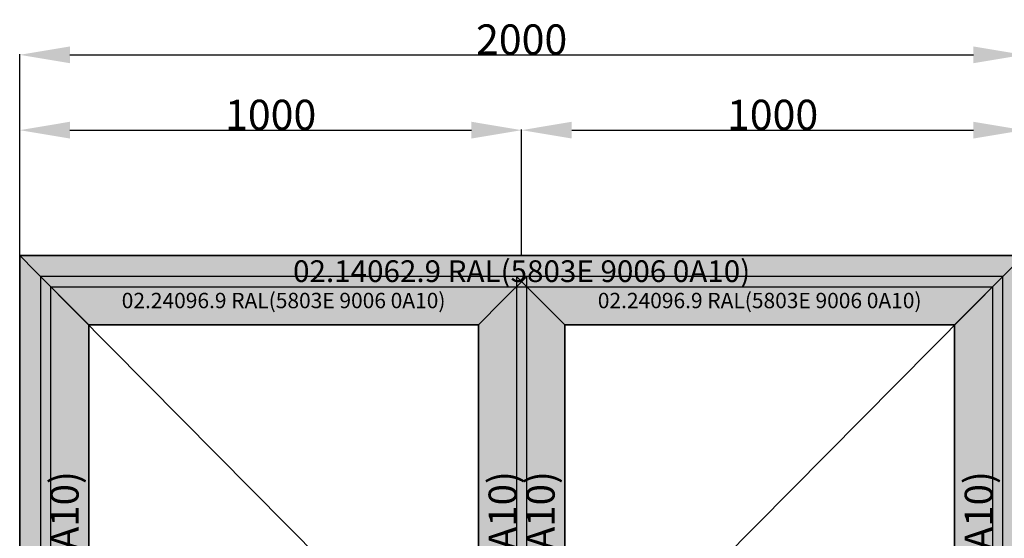
# Model space of a CAD drawing. Units: millimetres. Extents: x 0 to 2947, y -3141 to -50.
# Drawn here: x 0 to 1962, y -1083 to -50 of the extents above; entities that cross this region are included whole.
import ezdxf
from ezdxf.enums import TextEntityAlignment as Align

# ---------------------------------------------------------------- set-up
doc = ezdxf.new("R2010")
doc.units = ezdxf.units.MM
doc.header["$PDMODE"] = 3
doc.header["$PDSIZE"] = -0.5
for name, color, linetype in [('ConDim', 3, 'Continuous'), ('ConGlass', 4, 'Continuous'), ('ConProfileText', 8, 'Continuous')]:
    doc.layers.add(name, color=color, linetype=linetype)
doc.layers.add('ConProfile', color=7, linetype='Continuous', lineweight=30, true_color=0x000000)
doc.layers.add('ConWingHardwareOpenOutside', color=5, linetype='Continuous', lineweight=30)
doc.styles.get("Standard").update_dxf_attribs({"font": 'complex.shx', "height": 60})
doc.dimstyles.new('Construction', dxfattribs={"dimtxt": 70, "dimasz": 100, "dimexe": 1.25, "dimexo": 0.625, "dimtad": 1, "dimdec": 0, "dimtxsty": 'Standard', "dimcen": 2.5, "dimclrd": 256, "dimclre": 256, "dimadec": 0, "dimazin": 2, "dimtfac": 1, "dimtdec": 4, "dimtofl": 0, "dimtmove": 0, "dimatfit": 3, "dimfxl": 1, "dimtolj": 1, "dimtzin": 0, "dimarcsym": 0})

# ---------------------------------------------------------------- blocks, each defined once
blk = doc.blocks.new('*D163')
at = {"layer": 'ConDim', "lineweight": -2}
for p, q in [((2000, -2999.4), (2000, -598.8)), ((2100, -600), (3900, -600)), ((4000, -2999.4), (4000, -598.8))]:
    blk.add_line(p, q, dxfattribs=at)
at = {"layer": 'ConDim'}
for points in [[(2100, -583.3), (2100, -616.7), (2000, -600)], [(3900, -616.7), (3900, -583.3), (4000, -600)]]:
    blk.add_solid(points, dxfattribs=at)
at = {"layer": 'Defpoints', "color": 0}
for p in [(4000, -600), (2000, -3000), (4000, -3000)]:
    blk.add_point(p, dxfattribs=at)
at = {"layer": 'ConDim', "color": 0, "insert": (3000, -569.4), "char_height": 60, "attachment_point": 5}
blk.add_mtext('\\A1;2000', dxfattribs=at)
blk = doc.blocks.new('*D164')
at = {"layer": 'ConDim', "lineweight": -2}
for p, q in [((2000, -999.4), (2000, -748.8)), ((2100, -750), (2900, -750)), ((3000, -999.4), (3000, -748.8))]:
    blk.add_line(p, q, dxfattribs=at)
at = {"layer": 'ConDim'}
for points in [[(2100, -733.3), (2100, -766.7), (2000, -750)], [(2900, -766.7), (2900, -733.3), (3000, -750)]]:
    blk.add_solid(points, dxfattribs=at)
at = {"layer": 'Defpoints', "color": 0}
for p in [(3000, -750), (2000, -1000), (3000, -1000)]:
    blk.add_point(p, dxfattribs=at)
at = {"layer": 'ConDim', "color": 0, "insert": (2500, -719.4), "char_height": 60, "attachment_point": 5}
blk.add_mtext('\\A1;1000', dxfattribs=at)
blk = doc.blocks.new('*D165')
at = {"layer": 'ConDim', "lineweight": -2}
for p, q in [((3000, -999.4), (3000, -748.8)), ((3100, -750), (3900, -750)), ((4000, -999.4), (4000, -748.8))]:
    blk.add_line(p, q, dxfattribs=at)
at = {"layer": 'ConDim'}
for points in [[(3100, -733.3), (3100, -766.7), (3000, -750)], [(3900, -766.7), (3900, -733.3), (4000, -750)]]:
    blk.add_solid(points, dxfattribs=at)
at = {"layer": 'Defpoints', "color": 0}
for p in [(4000, -750), (3000, -1000), (4000, -1000)]:
    blk.add_point(p, dxfattribs=at)
at = {"layer": 'ConDim', "color": 0, "insert": (3500, -719.4), "char_height": 60, "attachment_point": 5}
blk.add_mtext('\\A1;1000', dxfattribs=at)
blk = doc.blocks.new('*D166')
at = {"layer": 'ConDim', "lineweight": -2}
for p, q in [((2000.6, -1000), (4251.2, -1000)), ((4250, -2900), (4250, -1100)), ((2000.6, -3000), (4251.2, -3000))]:
    blk.add_line(p, q, dxfattribs=at)
at = {"layer": 'ConDim'}
for points in [[(4266.7, -1100), (4233.3, -1100), (4250, -1000)], [(4233.3, -2900), (4266.7, -2900), (4250, -3000)]]:
    blk.add_solid(points, dxfattribs=at)
at = {"layer": 'Defpoints', "color": 0}
for p in [(2000, -1000), (4250, -1000), (2000, -3000)]:
    blk.add_point(p, dxfattribs=at)
at = {"layer": 'ConDim', "color": 0, "insert": (4219.4, -2000), "char_height": 60, "attachment_point": 5, "rotation": 90}
blk.add_mtext('\\A1;2000', dxfattribs=at)
blk = doc.blocks.new('*D83')
at = {"layer": 'ConDim', "lineweight": -2}
for p, q in [((0, -2519.4), (0, -118.8)), ((100, -120), (1900, -120)), ((2000, -2519.4), (2000, -118.8))]:
    blk.add_line(p, q, dxfattribs=at)
at = {"layer": 'ConDim'}
for points in [[(100, -103.3), (100, -136.7), (0, -120)], [(1900, -136.7), (1900, -103.3), (2000, -120)]]:
    blk.add_solid(points, dxfattribs=at)
at = {"layer": 'Defpoints', "color": 0}
for p in [(2000, -120), (0, -2520), (2000, -2520)]:
    blk.add_point(p, dxfattribs=at)
at = {"layer": 'ConDim', "color": 0, "insert": (1000, -89.4), "char_height": 60, "attachment_point": 5}
blk.add_mtext('\\A1;2000', dxfattribs=at)
blk = doc.blocks.new('*D84')
at = {"layer": 'ConDim', "lineweight": -2}
for p, q in [((0, -519.4), (0, -268.8)), ((100, -270), (900, -270)), ((1000, -519.4), (1000, -268.8))]:
    blk.add_line(p, q, dxfattribs=at)
at = {"layer": 'ConDim'}
for points in [[(100, -253.3), (100, -286.7), (0, -270)], [(900, -286.7), (900, -253.3), (1000, -270)]]:
    blk.add_solid(points, dxfattribs=at)
at = {"layer": 'Defpoints', "color": 0}
for p in [(1000, -270), (0, -520), (1000, -520)]:
    blk.add_point(p, dxfattribs=at)
at = {"layer": 'ConDim', "color": 0, "insert": (500, -239.4), "char_height": 60, "attachment_point": 5}
blk.add_mtext('\\A1;1000', dxfattribs=at)
blk = doc.blocks.new('*D85')
at = {"layer": 'ConDim', "lineweight": -2}
for p, q in [((1000, -519.4), (1000, -268.8)), ((1100, -270), (1900, -270)), ((2000, -519.4), (2000, -268.8))]:
    blk.add_line(p, q, dxfattribs=at)
at = {"layer": 'ConDim'}
for points in [[(1100, -253.3), (1100, -286.7), (1000, -270)], [(1900, -286.7), (1900, -253.3), (2000, -270)]]:
    blk.add_solid(points, dxfattribs=at)
at = {"layer": 'Defpoints', "color": 0}
for p in [(2000, -270), (1000, -520), (2000, -520)]:
    blk.add_point(p, dxfattribs=at)
at = {"layer": 'ConDim', "color": 0, "insert": (1500, -239.4), "char_height": 60, "attachment_point": 5}
blk.add_mtext('\\A1;1000', dxfattribs=at)
blk = doc.blocks.new('*D86')
at = {"layer": 'ConDim', "lineweight": -2}
for p, q in [((0.6, -520), (2251.2, -520)), ((2250, -2420), (2250, -620)), ((0.6, -2520), (2251.2, -2520))]:
    blk.add_line(p, q, dxfattribs=at)
at = {"layer": 'ConDim'}
for points in [[(2266.7, -620), (2233.3, -620), (2250, -520)], [(2233.3, -2420), (2266.7, -2420), (2250, -2520)]]:
    blk.add_solid(points, dxfattribs=at)
at = {"layer": 'Defpoints', "color": 0}
for p in [(0, -520), (2250, -520), (0, -2520)]:
    blk.add_point(p, dxfattribs=at)
at = {"layer": 'ConDim', "color": 0, "insert": (2219.4, -1520), "char_height": 60, "attachment_point": 5, "rotation": 90}
blk.add_mtext('\\A1;2000', dxfattribs=at)
blk = doc.blocks.new('KON_13', base_point=(2000, -1000))
at = {"layer": 'ConProfile'}
for points in [[(2000, -1000), (2030.9, -1030.9), (2061.8, -1061.8), (3938.2, -1061.8), (3969.1, -1030.9), (4000, -1000)], [(2000, -3000), (2030.9, -3000), (2061.8, -3000), (2061.8, -1061.8), (2030.9, -1030.9), (2000, -1000)], [(4000, -1000), (3969.1, -1030.9), (3938.2, -1061.8), (3938.2, -3000), (3969.1, -3000), (4000, -3000)], [(2137.5, -1137.5), (2089.35, -1089.35), (2041.2, -1041.2), (2041.2, -2996), (2089.35, -2947.85), (2137.5, -2899.7)], [(2914, -1137.5), (2962.15, -1089.35), (3010.3, -1041.2), (2041.2, -1041.2), (2089.35, -1089.35), (2137.5, -1137.5)], [(2914, -2899.7), (2962.15, -2947.85), (3010.3, -2996), (3010.3, -1041.2), (2962.15, -1089.35), (2914, -1137.5)], [(3862.5, -1137.5), (3910.65, -1089.35), (3958.8, -1041.2), (2989.7, -1041.2), (3037.85, -1089.35), (3086, -1137.5)], [(3086, -1137.5), (3037.85, -1089.35), (2989.7, -1041.2), (2989.7, -2996), (3037.85, -2947.85), (3086, -2899.7)], [(3862.5, -2899.7), (3910.65, -2947.85), (3958.8, -2996), (3958.8, -1041.2), (3910.65, -1089.35), (3862.5, -1137.5)]]:
    blk.add_hatch(color=256, dxfattribs=at).paths.add_polyline_path(points, flags=0)
at = {"layer": 'ConGlass'}
for p, q in [((2914, -1137.5), (2137.5, -1137.5)), ((2137.5, -1137.5), (2137.5, -2899.7)), ((2914, -2899.7), (2914, -1137.5)), ((3862.5, -1137.5), (3086, -1137.5)), ((3086, -1137.5), (3086, -2899.7)), ((3862.5, -2899.7), (3862.5, -1137.5))]:
    blk.add_line(p, q, dxfattribs=at)
at = {"layer": 'ConProfile', "color": 7, "flags": 128}
for points in [[(2000, -1000), (2030.9, -1030.9), (2061.8, -1061.8), (3938.2, -1061.8), (3969.1, -1030.9), (4000, -1000)], [(2000, -3000), (2030.9, -3000), (2061.8, -3000), (2061.8, -1061.8), (2030.9, -1030.9), (2000, -1000)], [(4000, -1000), (3969.1, -1030.9), (3938.2, -1061.8), (3938.2, -3000), (3969.1, -3000), (4000, -3000)], [(2137.5, -1137.5), (2089.35, -1089.35), (2041.2, -1041.2), (2041.2, -2996), (2089.35, -2947.85), (2137.5, -2899.7)], [(2914, -1137.5), (2962.15, -1089.35), (3010.3, -1041.2), (2041.2, -1041.2), (2089.35, -1089.35), (2137.5, -1137.5)], [(2914, -2899.7), (2962.15, -2947.85), (3010.3, -2996), (3010.3, -1041.2), (2962.15, -1089.35), (2914, -1137.5)], [(3862.5, -1137.5), (3910.65, -1089.35), (3958.8, -1041.2), (2989.7, -1041.2), (3037.85, -1089.35), (3086, -1137.5)], [(3086, -1137.5), (3037.85, -1089.35), (2989.7, -1041.2), (2989.7, -2996), (3037.85, -2947.85), (3086, -2899.7)], [(3862.5, -2899.7), (3910.65, -2947.85), (3958.8, -2996), (3958.8, -1041.2), (3910.65, -1089.35), (3862.5, -1137.5)]]:
    blk.add_lwpolyline(points, close=True, dxfattribs=at)
at = {"layer": 'ConWingHardwareOpenOutside'}
for p, q in [((2041.2, -1041.2), (3010.3, -2018.6)), ((3958.8, -1041.2), (2989.7, -2018.6))]:
    blk.add_line(p, q, dxfattribs=at)
at = {"layer": 'ConProfileText'}
for s, height, p in [('02.14062.9 RAL(5803E 9006 0A10)', 43.26, (3000, -1030.9)), ('02.24096.9 RAL(5803E 9006 0A10)', 30.6361, (2525.75, -1089.35)), ('02.24096.9 RAL(5803E 9006 0A10)', 30.6361, (3474.25, -1089.35))]:
    blk.add_text(s, height=height, dxfattribs=at).set_placement(p, align=Align.MIDDLE_CENTER)
for s, p in [('02.24096.9 RAL(5803E 9006 0A10)', (2089.35, -2018.6)), ('02.24082.9 RAL(5803E 9006 0A10)', (2962.15, -2018.6)), ('02.24096.9 RAL(5803E 9006 0A10)', (3037.85, -2018.6)), ('02.24096.9 RAL(5803E 9006 0A10)', (3910.65, -2018.6))]:
    blk.add_text(s, height=56, rotation=90, dxfattribs=at).set_placement(p, align=Align.MIDDLE_CENTER)
at = {"layer": 'ConDim'}
for base, p1, p2, picture, middle in [((4000, -600), (2000, -3000), (4000, -3000), '*D163', (3000, -600)), ((3000, -750), (2000, -1000), (3000, -1000), '*D164', (2500, -750)), ((4000, -750), (3000, -1000), (4000, -1000), '*D165', (3500, -750))]:
    dim = blk.add_linear_dim(base=base, p1=p1, p2=p2, dimstyle='Construction', override={"dimpost": '<>'}, dxfattribs=at)
    dim.commit()
    dim.dimension.update_dxf_attribs({"geometry": picture, "text_midpoint": middle, "dimtype": 160})
dim = blk.add_linear_dim(base=(4250, -1000), p1=(2000, -3000), p2=(2000, -1000), angle=90, dimstyle='Construction', override={"dimpost": '<>'}, dxfattribs=at)
dim.commit()
dim.dimension.update_dxf_attribs({"geometry": '*D166', "text_midpoint": (4250, -2000), "dimtype": 160})

msp = doc.modelspace()

# ---------------------------------------------------------------- hatches: boundary and pattern name
at = {"layer": 'ConProfile'}
for points in [[(0, -520), (30.9, -550.9), (61.8, -581.8), (1938.2, -581.8), (1969.1, -550.9), (2000, -520)], [(0, -2520), (30.9, -2520), (61.8, -2520), (61.8, -581.8), (30.9, -550.9), (0, -520)], [(2000, -520), (1969.1, -550.9), (1938.2, -581.8), (1938.2, -2520), (1969.1, -2520), (2000, -2520)], [(137.5, -657.5), (89.35, -609.35), (41.2, -561.2), (41.2, -2516), (89.35, -2467.85), (137.5, -2419.7)], [(914, -657.5), (962.15, -609.35), (1010.3, -561.2), (41.2, -561.2), (89.35, -609.35), (137.5, -657.5)], [(914, -2419.7), (962.15, -2467.85), (1010.3, -2516), (1010.3, -561.2), (962.15, -609.35), (914, -657.5)], [(1862.5, -657.5), (1910.65, -609.35), (1958.8, -561.2), (989.7, -561.2), (1037.85, -609.35), (1086, -657.5)], [(1086, -657.5), (1037.85, -609.35), (989.7, -561.2), (989.7, -2516), (1037.85, -2467.85), (1086, -2419.7)], [(1862.5, -2419.7), (1910.65, -2467.85), (1958.8, -2516), (1958.8, -561.2), (1910.65, -609.35), (1862.5, -657.5)]]:
    msp.add_hatch(color=256, dxfattribs=at).paths.add_polyline_path(points, flags=0)

# ---------------------------------------------------------------- linework, layer by layer
at = {"layer": 'ConGlass'}
for p, q in [((914, -657.5), (137.5, -657.5)), ((137.5, -657.5), (137.5, -2419.7)), ((914, -2419.7), (914, -657.5)), ((1862.5, -657.5), (1086, -657.5)), ((1086, -657.5), (1086, -2419.7)), ((1862.5, -2419.7), (1862.5, -657.5))]:
    msp.add_line(p, q, dxfattribs=at)
at = {"layer": 'ConProfile', "color": 7, "flags": 128}
for points in [[(0, -520), (30.9, -550.9), (61.8, -581.8), (1938.2, -581.8), (1969.1, -550.9), (2000, -520)], [(0, -2520), (30.9, -2520), (61.8, -2520), (61.8, -581.8), (30.9, -550.9), (0, -520)], [(2000, -520), (1969.1, -550.9), (1938.2, -581.8), (1938.2, -2520), (1969.1, -2520), (2000, -2520)], [(137.5, -657.5), (89.35, -609.35), (41.2, -561.2), (41.2, -2516), (89.35, -2467.85), (137.5, -2419.7)], [(914, -657.5), (962.15, -609.35), (1010.3, -561.2), (41.2, -561.2), (89.35, -609.35), (137.5, -657.5)], [(914, -2419.7), (962.15, -2467.85), (1010.3, -2516), (1010.3, -561.2), (962.15, -609.35), (914, -657.5)], [(1862.5, -657.5), (1910.65, -609.35), (1958.8, -561.2), (989.7, -561.2), (1037.85, -609.35), (1086, -657.5)], [(1086, -657.5), (1037.85, -609.35), (989.7, -561.2), (989.7, -2516), (1037.85, -2467.85), (1086, -2419.7)], [(1862.5, -2419.7), (1910.65, -2467.85), (1958.8, -2516), (1958.8, -561.2), (1910.65, -609.35), (1862.5, -657.5)]]:
    msp.add_lwpolyline(points, close=True, dxfattribs=at)
at = {"layer": 'ConWingHardwareOpenOutside'}
for p, q in [((41.2, -561.2), (1010.3, -1538.6)), ((1958.8, -561.2), (989.7, -1538.6))]:
    msp.add_line(p, q, dxfattribs=at)

# ---------------------------------------------------------------- block references
msp.add_blockref('KON_13', (0, -520))

# ---------------------------------------------------------------- texts
at = {"layer": 'ConProfileText'}
for s, height, p in [('02.14062.9 RAL(5803E 9006 0A10)', 43.26, (1000, -550.9)), ('02.24096.9 RAL(5803E 9006 0A10)', 30.6361, (525.75, -609.35)), ('02.24096.9 RAL(5803E 9006 0A10)', 30.6361, (1474.25, -609.35))]:
    msp.add_text(s, height=height, dxfattribs=at).set_placement(p, align=Align.MIDDLE_CENTER)
for s, p in [('02.24096.9 RAL(5803E 9006 0A10)', (89.35, -1538.6)), ('02.24082.9 RAL(5803E 9006 0A10)', (962.15, -1538.6)), ('02.24096.9 RAL(5803E 9006 0A10)', (1037.85, -1538.6)), ('02.24096.9 RAL(5803E 9006 0A10)', (1910.65, -1538.6))]:
    msp.add_text(s, height=56, rotation=90, dxfattribs=at).set_placement(p, align=Align.MIDDLE_CENTER)

# ---------------------------------------------------------------- dimensions: what is measured, and where the dimension line sits
at = {"layer": 'ConDim'}
for base, p1, p2, picture, middle in [((2000, -120), (0, -2520), (2000, -2520), '*D83', (1000, -120)), ((1000, -270), (0, -520), (1000, -520), '*D84', (500, -270)), ((2000, -270), (1000, -520), (2000, -520), '*D85', (1500, -270))]:
    dim = msp.add_linear_dim(base=base, p1=p1, p2=p2, dimstyle='Construction', override={"dimpost": '<>'}, dxfattribs=at)
    dim.commit()
    dim.dimension.update_dxf_attribs({"geometry": picture, "text_midpoint": middle, "dimtype": 160})
dim = msp.add_linear_dim(base=(2250, -520), p1=(0, -2520), p2=(0, -520), angle=90, dimstyle='Construction', override={"dimpost": '<>'}, dxfattribs=at)
dim.commit()
dim.dimension.update_dxf_attribs({"geometry": '*D86', "text_midpoint": (2250, -1520), "dimtype": 160})

doc.saveas('drawing.dxf')
